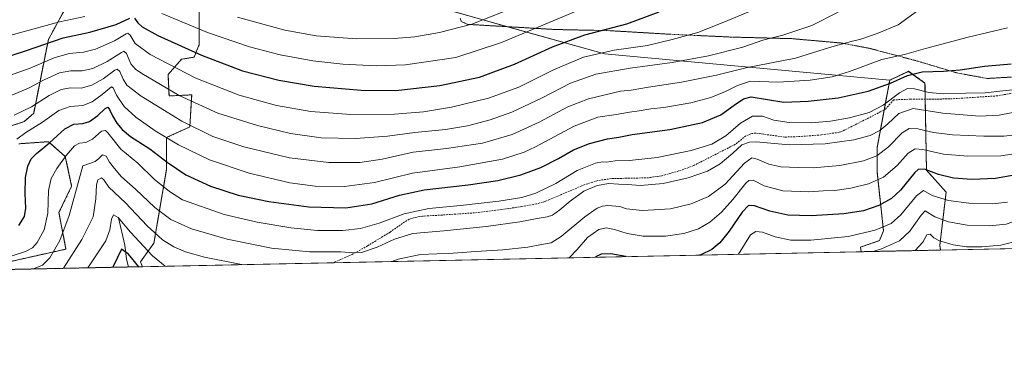
# Model space of a CAD drawing. Units: metres. Extents: x 640895 to 644339, y 4762269 to 4764653.
# Drawn here: x 643502 to 644054, y 4762269 to 4762462 of the extents above; entities that cross this region are included whole.
import ezdxf

# ---------------------------------------------------------------- set-up
doc = ezdxf.new("R2010")
doc.units = ezdxf.units.M
doc.header["$MEASUREMENT"] = 0
doc.linetypes.add('TRAZOS', pattern=[0.75, 0.5, -0.25])
doc.linetypes.add('TRAZOSX2', pattern=[1.5, 1, -0.5])
for name, color, linetype, lineweight in [('Alambrada', 19, 'TRAZOS', 0), ('Arbolado forestal', 92, 'TRAZOS', 0), ('Arbolado forestal CxS', 92, 'Continuous', 0), ('Comarca CxS', 133, 'Continuous', 0), ('Comunidad Autónoma CxS', 142, 'Continuous', 0), ('Corriente natural lineal', 142, 'Continuous', 13), ('Curva de nivel maestra', 36, 'Continuous', 30), ('Curva de nivel normal', 36, 'Continuous', 0), ('Municipio CxS', 142, 'Continuous', 0), ('Pastizal CxS', 92, 'Continuous', 0), ('Prado', 92, 'Continuous', 0), ('Prado CxS', 92, 'Continuous', 0), ('Provincia CxS', 1, 'Continuous', 0), ('Senda', 19, 'TRAZOSX2', 0)]:
    doc.layers.add(name, color=color, linetype=linetype, lineweight=lineweight)

# ---------------------------------------------------------------- blocks, each defined once
blk = doc.blocks.new('*U153')
at = {"layer": 'Arbolado forestal CxS', "color": 92, "linetype": 'Continuous', "lineweight": 0}
for points in [[(643485.78, 4762399.08, 860.82), (643504.12, 4762404.99, 857.3), (643509.44, 4762409.73, 858.12), (643517.69, 4762451.05, 875.7), (643527.19, 4762468.32, 883.08)], [(643602.31, 4762468.32, 883.91), (643602.31, 4762448.2, 876.84), (643599.35, 4762441.1, 873.73), (643592.25, 4762439.91, 872.2), (643584.77, 4762431.42, 867.81), (643585.34, 4762419.37, 863.48), (643598.03, 4762419.98, 866.13), (643596.98, 4762402.03, 859.61), (643583.97, 4762396.11, 854.78), (643583.97, 4762378.36, 848.59), (643576.87, 4762336.93, 832.79), (643569.27, 4762326.41, 825.93), (643570.4, 4762323.72, 825.51), (643486.68, 4762321.98, 841.74)], [(643488.03, 4762324.74, 843.03), (643527.55, 4762333.56, 837.22), (643523.62, 4762354.05, 842.75), (643530.74, 4762368.89, 840.9), (643527.19, 4762385.46, 845.14), (643517.72, 4762393.75, 850.26), (643501.16, 4762392.57, 854.14)]]:
    blk.add_polyline3d(points, dxfattribs=at)
blk.add_polyline3d([(644017.9, 4762333.03, 807.72), (643973.3, 4762332.1, 815.78), (643973, 4762334.71, 816.91), (643983.55, 4762338.31, 817.03), (643985.87, 4762343.72, 819.13), (643982.25, 4762376.98, 831.77), (643982.24, 4762390.33, 836.55), (643989.33, 4762428.19, 850.62), (643999.9, 4762433.15, 850.38), (644009.11, 4762426.61, 846.98), (644009.95, 4762377.79, 824.65), (644020.95, 4762365.5, 821.56), (644017.43, 4762335.62, 808.79), (644017.9, 4762333.03, 807.72)], close=True, dxfattribs=at)
blk = doc.blocks.new('*U158')
at = {"layer": 'Curva de nivel normal', "color": 36, "linetype": 'Continuous', "lineweight": 0}
blk.add_polyline3d([(643498.53, 4762408.51, 860), (643508.14, 4762413.25, 860), (643518.2, 4762419.54, 860), (643524.9, 4762422.97, 860), (643530.18, 4762423.9, 860), (643536.05, 4762423.74, 860), (643542.06, 4762425.34, 860), (643548.39, 4762429.04, 860), (643554.99, 4762433.8, 860), (643556.28, 4762434.29, 860), (643557.72, 4762433.15, 860), (643559.6, 4762428.77, 860), (643561.73, 4762425.36, 860), (643569.64, 4762419.2, 860), (643592.55, 4762405.17, 860), (643609.83, 4762396.61, 860), (643627.29, 4762390.81, 860), (643652.79, 4762384.66, 860), (643674.99, 4762382.13, 860), (643692.26, 4762382.16, 860), (643704.75, 4762383.99, 860), (643722.19, 4762387.94, 860), (643740.79, 4762389.86, 860), (643761.05, 4762393.01, 860), (643777.72, 4762397.74, 860), (643792.78, 4762404.6, 860), (643808.93, 4762413.18, 860), (643820.54, 4762417.82, 860), (643838.43, 4762422.1, 860), (643844.38, 4762422.6, 860), (643854.11, 4762424.3, 860), (643872.63, 4762427, 860), (643892.2, 4762430.97, 860), (643908.6, 4762435.13, 860), (643936.54, 4762440.6, 860), (643955.56, 4762446.44, 860), (643967.66, 4762449.89, 860), (643973.15, 4762451.09, 860), (643982.4, 4762454.42, 860), (643994.04, 4762459.16, 860), (644004.94, 4762467.05, 860)], dxfattribs=at)
blk = doc.blocks.new('*U166')
at = {"layer": 'Curva de nivel normal', "color": 36, "linetype": 'Continuous', "lineweight": 0}
for points in [[(643496.14, 4762453.29, 880), (643523.92, 4762460.85, 880), (643538.08, 4762463.8, 880)], [(643581.35, 4762465.52, 880), (643606.86, 4762454.95, 880), (643630.45, 4762446.85, 880), (643647.67, 4762442.36, 880), (643665.9, 4762439.13, 880), (643682.82, 4762437.2, 880), (643701.39, 4762436.26, 880), (643717.88, 4762436.73, 880), (643746.05, 4762440.86, 880), (643771.65, 4762449.39, 880), (643819.28, 4762469.29, 880)]]:
    blk.add_polyline3d(points, dxfattribs=at)
blk = doc.blocks.new('*U173')
at = {"layer": 'Curva de nivel normal', "color": 36, "linetype": 'Continuous', "lineweight": 0}
blk.add_polyline3d([(643809.67, 4762328.7, 830), (643814.1, 4762333.43, 830), (643819.87, 4762340.03, 830), (643826.32, 4762344.54, 830), (643830.31, 4762345.46, 830), (643835.06, 4762344.51, 830), (643842.14, 4762342.31, 830), (643851.11, 4762340.76, 830), (643863.64, 4762340.87, 830), (643873.85, 4762342.32, 830), (643882.07, 4762344.9, 830), (643888.54, 4762348.7, 830), (643894.97, 4762354.29, 830), (643901.34, 4762361.29, 830), (643908.77, 4762370.42, 830), (643910.33, 4762371.97, 830), (643912.76, 4762372.23, 830), (643918.99, 4762368.97, 830), (643929.44, 4762366.25, 830), (643944.05, 4762365.59, 830), (643952.07, 4762366.15, 830), (643958.6, 4762366.47, 830), (643967.51, 4762367.75, 830), (643977.38, 4762370.13, 830), (643985.94, 4762373.94, 830), (643993.53, 4762380.46, 830), (643999.72, 4762387.24, 830), (644003.54, 4762389.7, 830), (644007.99, 4762389.32, 830), (644019.57, 4762386.72, 830), (644033.14, 4762385.6, 830), (644051.72, 4762385.82, 830), (644064.03, 4762387.78, 830)], dxfattribs=at)
blk = doc.blocks.new('*U176')
at = {"layer": 'Curva de nivel normal', "color": 36, "linetype": 'Continuous', "lineweight": 0}
blk.add_polyline3d([(644058.36, 4762422.86, 845), (644052.76, 4762422.28, 845), (644042.77, 4762421.08, 845), (644032.08, 4762420.99, 845), (644019.54, 4762420.52, 845), (644011.37, 4762421.3, 845), (644003.29, 4762423.42, 845), (643999.38, 4762423.59, 845), (643994.77, 4762421.09, 845), (643985.74, 4762414.21, 845), (643977.81, 4762410.17, 845), (643966.81, 4762407.06, 845), (643956.1, 4762405.24, 845), (643945.31, 4762404.35, 845), (643933.02, 4762404.42, 845), (643924.37, 4762405.88, 845), (643918.11, 4762408.01, 845), (643912.33, 4762408.02, 845), (643905.66, 4762404.03, 845), (643897.54, 4762397.03, 845), (643889.55, 4762392.37, 845), (643878.03, 4762388.72, 845), (643859.03, 4762384.82, 845), (643843.55, 4762383.24, 845), (643835.41, 4762383.02, 845), (643830.61, 4762382.2, 845), (643828.26, 4762382.41, 845), (643824.47, 4762381.66, 845), (643814.18, 4762377.55, 845), (643802.08, 4762370.33, 845), (643791.05, 4762364.86, 845), (643783.12, 4762362.5, 845), (643770.23, 4762360.51, 845), (643748.78, 4762358.08, 845), (643730.91, 4762356.39, 845), (643717.15, 4762353.3, 845), (643703.09, 4762348.03, 845), (643692.75, 4762345.09, 845), (643682.82, 4762344.05, 845), (643668.54, 4762344.08, 845), (643653.68, 4762345.5, 845), (643634.79, 4762348.68, 845), (643616.28, 4762352.87, 845), (643592.92, 4762361.15, 845), (643585.6, 4762365.79, 845), (643577.06, 4762372.8, 845), (643567.82, 4762381.74, 845), (643558.39, 4762389.56, 845), (643551.06, 4762398.63, 845), (643549.66, 4762400.05, 845), (643547.38, 4762399.72, 845), (643542.48, 4762395.19, 845), (643538.72, 4762393.29, 845), (643535.2, 4762392.94, 845), (643532.4, 4762391.42, 845), (643527.6, 4762385.96, 845), (643522.34, 4762378.76, 845), (643519.18, 4762373.18, 845), (643517.8, 4762366.43, 845), (643517.29, 4762353.62, 845), (643515.36, 4762344.29, 845), (643511.45, 4762337.29, 845), (643508.75, 4762334.29, 845), (643504.93, 4762332.2, 845), (643497.33, 4762329.87, 845)], dxfattribs=at)
blk = doc.blocks.new('*U182')
at = {"layer": 'Curva de nivel normal', "color": 36, "linetype": 'Continuous', "lineweight": 0}
blk.add_polyline3d([(643500.02, 4762395.14, 855), (643504.97, 4762398.83, 855), (643514.46, 4762404.62, 855), (643523.55, 4762411.19, 855), (643529.97, 4762413.48, 855), (643536.98, 4762414.09, 855), (643542.32, 4762416.05, 855), (643547.85, 4762420.22, 855), (643553.04, 4762424.55, 855), (643554.05, 4762423.88, 855), (643555.87, 4762419.82, 855), (643560.2, 4762413.52, 855), (643566.71, 4762407.43, 855), (643577.55, 4762399.83, 855), (643590.6, 4762392.04, 855), (643607.99, 4762383.61, 855), (643630.25, 4762376.14, 855), (643653.09, 4762370.73, 855), (643667.34, 4762368.85, 855), (643683.67, 4762368.62, 855), (643700.56, 4762370.79, 855), (643721.79, 4762376.03, 855), (643748.44, 4762379.63, 855), (643772.36, 4762384.04, 855), (643784.46, 4762387.92, 855), (643790.8, 4762390.82, 855), (643812.44, 4762402.4, 855), (643825.79, 4762407.54, 855), (643835.91, 4762408.89, 855), (643843.5, 4762410.36, 855), (643848.96, 4762410.98, 855), (643855.46, 4762412.2, 855), (643862.66, 4762412.94, 855), (643877.88, 4762415.59, 855), (643889, 4762418.43, 855), (643897.24, 4762421.94, 855), (643904.1, 4762425.23, 855), (643911.32, 4762427.57, 855), (643926.87, 4762427.17, 855), (643944.71, 4762428.28, 855), (643957.04, 4762430.07, 855), (643966.83, 4762433.08, 855), (643984.92, 4762439.72, 855), (643997.69, 4762442.55, 855), (644009.42, 4762445.9, 855), (644033.37, 4762452.38, 855), (644055.36, 4762457.51, 855)], dxfattribs=at)
blk = doc.blocks.new('*U186')
at = {"layer": 'Curva de nivel normal', "color": 36, "linetype": 'Continuous', "lineweight": 0}
blk.add_polyline3d([(643623.65, 4762463.43, 885), (643650.32, 4762456.2, 885), (643667.83, 4762453.03, 885), (643690.47, 4762451.33, 885), (643711.49, 4762451.47, 885), (643723.09, 4762452.5, 885), (643736.88, 4762454.88, 885), (643755.09, 4762459.66, 885), (643777.84, 4762468.56, 885)], dxfattribs=at)
blk = doc.blocks.new('*U188')
at = {"layer": 'Curva de nivel normal', "color": 36, "linetype": 'Continuous', "lineweight": 0}
blk.add_polyline3d([(643509.43, 4762322.45, 840), (643514.42, 4762324.49, 840), (643518.5, 4762328.74, 840), (643524.03, 4762338.38, 840), (643529.42, 4762352.42, 840), (643537.05, 4762380.29, 840), (643543.91, 4762382.7, 840), (643546.06, 4762384.38, 840), (643548.06, 4762386.41, 840), (643550.03, 4762385.71, 840), (643551.96, 4762382.2, 840), (643554.78, 4762378.68, 840), (643558.74, 4762374.02, 840), (643566.51, 4762367.18, 840), (643577.34, 4762356.88, 840), (643586.39, 4762350.19, 840), (643597.85, 4762344.97, 840), (643617.88, 4762339.14, 840), (643642.85, 4762334.16, 840), (643664.08, 4762332.08, 840), (643681.62, 4762332.08, 840), (643688.7, 4762331.42, 840), (643693.22, 4762331.72, 840), (643702.06, 4762334.68, 840), (643711.78, 4762339.2, 840), (643721.96, 4762342.28, 840), (643739.44, 4762343.82, 840), (643763.05, 4762346.23, 840), (643782.05, 4762348.88, 840), (643791.72, 4762350.8, 840), (643797.38, 4762351.6, 840), (643800.38, 4762352.58, 840), (643804.32, 4762355.48, 840), (643810.15, 4762360.47, 840), (643817.88, 4762366.04, 840), (643825.28, 4762369.29, 840), (643831.84, 4762370.29, 840), (643837.3, 4762369.88, 840), (643842.36, 4762369.72, 840), (643849.71, 4762369.19, 840), (643862.31, 4762370.4, 840), (643876.42, 4762373.47, 840), (643887.22, 4762377.22, 840), (643894.37, 4762381.26, 840), (643901.39, 4762387.26, 840), (643906.43, 4762391.89, 840), (643910.83, 4762393.5, 840), (643914.55, 4762393.62, 840), (643933.02, 4762391.97, 840), (643953.22, 4762392.47, 840), (643969.16, 4762394.74, 840), (643978.41, 4762397.25, 840), (643983.86, 4762399.94, 840), (643988.37, 4762403.72, 840), (643994.52, 4762409.6, 840), (644002.46, 4762412.39, 840), (644019.1, 4762409.71, 840), (644039.7, 4762407.96, 840), (644050.7, 4762408.54, 840), (644065.05, 4762411.39, 840)], dxfattribs=at)
blk = doc.blocks.new('*U190')
at = {"layer": 'Curva de nivel normal', "color": 36, "linetype": 'Continuous', "lineweight": 0}
blk.add_polyline3d([(643710.27, 4762326.63, 835), (643713.84, 4762327.98, 835), (643726.36, 4762330.55, 835), (643744.64, 4762331.28, 835), (643757.4, 4762332.31, 835), (643772.49, 4762333.12, 835), (643786.49, 4762334.62, 835), (643794.05, 4762336.2, 835), (643799.51, 4762337.13, 835), (643805.23, 4762340.59, 835), (643818.51, 4762351.71, 835), (643825.4, 4762356.44, 835), (643828.31, 4762357.58, 835), (643831.32, 4762358.09, 835), (643838.05, 4762357.42, 835), (643841.75, 4762356.1, 835), (643850.84, 4762355.26, 835), (643866.48, 4762356.22, 835), (643877.98, 4762358.9, 835), (643887.71, 4762363.03, 835), (643897.02, 4762369.95, 835), (643907.97, 4762381.71, 835), (643912.02, 4762384.78, 835), (643915.04, 4762384, 835), (643921.57, 4762381.2, 835), (643928.31, 4762379.64, 835), (643937.95, 4762379.2, 835), (643946.43, 4762379.01, 835), (643961.45, 4762380.49, 835), (643974.71, 4762383, 835), (643982.04, 4762385.84, 835), (643988.64, 4762390.79, 835), (643996.42, 4762398.69, 835), (644000.3, 4762401.1, 835), (644005.1, 4762400.89, 835), (644013.95, 4762398.92, 835), (644024.48, 4762397.59, 835), (644042.2, 4762396.75, 835), (644053.23, 4762396.77, 835), (644060, 4762397.62, 835)], dxfattribs=at)
blk = doc.blocks.new('*U195')
at = {"layer": 'Curva de nivel normal', "color": 36, "linetype": 'Continuous', "lineweight": 0}
blk.add_polyline3d([(643493.74, 4762418.36, 865), (643506.51, 4762423.75, 865), (643515.25, 4762428.35, 865), (643523.9, 4762432.26, 865), (643530.31, 4762433.49, 865), (643536.65, 4762433.45, 865), (643542.6, 4762434.8, 865), (643550.64, 4762438.76, 865), (643558.62, 4762443.8, 865), (643559.98, 4762444.39, 865), (643561.4, 4762443.1, 865), (643563.96, 4762437.36, 865), (643566.59, 4762434.33, 865), (643570.05, 4762432, 865), (643591.05, 4762419.68, 865), (643612.72, 4762409.79, 865), (643634.97, 4762402.73, 865), (643653.5, 4762398.3, 865), (643670.67, 4762395.99, 865), (643689.81, 4762395.55, 865), (643707.72, 4762396.89, 865), (643723.14, 4762398.87, 865), (643740.38, 4762400.66, 865), (643752.72, 4762402.64, 865), (643765.38, 4762405.93, 865), (643777.54, 4762410.35, 865), (643794.5, 4762418.31, 865), (643810.43, 4762426.51, 865), (643824.65, 4762431.56, 865), (643843.76, 4762434.92, 865), (643867.48, 4762438.05, 865), (643887.69, 4762441.86, 865), (643906.92, 4762446.73, 865), (643918.29, 4762450.56, 865), (643929.52, 4762453.37, 865), (643945.61, 4762458.86, 865), (643960.44, 4762466.33, 865)], dxfattribs=at)
blk = doc.blocks.new('*U204')
at = {"layer": 'Curva de nivel normal', "color": 36, "linetype": 'Continuous', "lineweight": 0}
blk.add_polyline3d([(643492.12, 4762429.44, 870), (643507.4, 4762434.97, 870), (643520.91, 4762440.72, 870), (643529.42, 4762443.09, 870), (643537.35, 4762443.88, 870), (643544.19, 4762445.66, 870), (643554.84, 4762450.22, 870), (643561.26, 4762454.21, 870), (643562.22, 4762454.56, 870), (643563.52, 4762453.46, 870), (643566.33, 4762448.77, 870), (643574.69, 4762442.53, 870), (643600.33, 4762429.29, 870), (643624.67, 4762419.8, 870), (643645.56, 4762414.07, 870), (643664.77, 4762410.64, 870), (643687.23, 4762408.95, 870), (643711.76, 4762409.22, 870), (643728.05, 4762410.52, 870), (643743.72, 4762413.15, 870), (643764.38, 4762418.19, 870), (643781.38, 4762424.34, 870), (643800.94, 4762434.05, 870), (643817.62, 4762441.13, 870), (643834.78, 4762445.05, 870), (643853.52, 4762447.6, 870), (643867.42, 4762451, 870), (643881.84, 4762454.87, 870), (643896.37, 4762460.72, 870), (643910.71, 4762466.6, 870)], dxfattribs=at)
blk = doc.blocks.new('*U212')
at = {"layer": 'Curva de nivel maestra', "color": 36, "linetype": 'Continuous', "lineweight": 30}
blk.add_polyline3d([(643501.21, 4762346.74, 850), (643504.33, 4762351.82, 850), (643505.03, 4762356.46, 850), (643504.58, 4762364.69, 850), (643504.87, 4762373.68, 850), (643506.17, 4762379.97, 850), (643508.07, 4762384.07, 850), (643511.07, 4762387.2, 850), (643518.4, 4762393.13, 850), (643526.97, 4762400.99, 850), (643531.92, 4762403.51, 850), (643537.09, 4762403.98, 850), (643540.8, 4762405.1, 850), (643545.49, 4762408.48, 850), (643549.47, 4762412.32, 850), (643550.98, 4762413.03, 850), (643552.01, 4762411.78, 850), (643553.64, 4762408.27, 850), (643556.12, 4762404.2, 850), (643559.02, 4762400.49, 850), (643563.77, 4762396.72, 850), (643574.6, 4762389.71, 850), (643584.2, 4762382.22, 850), (643594.75, 4762375.16, 850), (643608.58, 4762368.83, 850), (643624.08, 4762363.87, 850), (643641.29, 4762360.17, 850), (643663.7, 4762357.32, 850), (643684.39, 4762356.7, 850), (643699.06, 4762358.91, 850), (643714.44, 4762363.83, 850), (643728.28, 4762366.82, 850), (643753.05, 4762369.65, 850), (643769.59, 4762372.09, 850), (643782.47, 4762375.16, 850), (643793.81, 4762379.21, 850), (643803.6, 4762384.29, 850), (643812.09, 4762389.24, 850), (643820.98, 4762392.7, 850), (643831.12, 4762395.38, 850), (643837.57, 4762396.36, 850), (643844.98, 4762397.69, 850), (643865.99, 4762400.55, 850), (643884.37, 4762404.58, 850), (643894.65, 4762408.76, 850), (643902.09, 4762414.22, 850), (643907.47, 4762417.8, 850), (643911.71, 4762418.82, 850), (643930.04, 4762415.81, 850), (643943.56, 4762416.45, 850), (643960.44, 4762418.4, 850), (643977.3, 4762422.09, 850), (643989.71, 4762426.6, 850), (643999.37, 4762430.81, 850), (644007.53, 4762432.82, 850), (644019.56, 4762433.28, 850), (644028.82, 4762434.08, 850), (644042.49, 4762436.08, 850), (644057.36, 4762437.28, 850)], dxfattribs=at)
blk = doc.blocks.new('*U221')
at = {"layer": 'Curva de nivel maestra', "color": 36, "linetype": 'Continuous', "lineweight": 30}
for points in [[(643489.72, 4762439.77, 875), (643505.34, 4762444.88, 875), (643526.06, 4762451.85, 875), (643541, 4762455.03, 875), (643555.65, 4762459.45, 875), (643563.29, 4762462.96, 875)], [(643566.02, 4762462.86, 875), (643567.84, 4762460.32, 875), (643570.19, 4762458.05, 875), (643579.01, 4762453.32, 875), (643603.61, 4762442.17, 875), (643626.6, 4762433.5, 875), (643646.83, 4762428.17, 875), (643666.64, 4762424.94, 875), (643693.06, 4762422.57, 875), (643712.38, 4762422.46, 875), (643737.05, 4762425.16, 875), (643759.38, 4762429.87, 875), (643779.05, 4762437.08, 875), (643800.38, 4762446.8, 875), (643818.38, 4762453.65, 875), (643842.05, 4762459.77, 875), (643860.11, 4762466.44, 875)]]:
    blk.add_polyline3d(points, dxfattribs=at)
blk = doc.blocks.new('*U224')
at = {"layer": 'Curva de nivel maestra', "color": 36, "linetype": 'Continuous', "lineweight": 30}
for points in [[(644059.14, 4762375.01, 825), (644048.73, 4762373.03, 825), (644035.3, 4762372.65, 825), (644025.06, 4762373.31, 825), (644016.61, 4762375.31, 825), (644008.89, 4762378.26, 825), (644005.36, 4762378.11, 825), (644003.34, 4762376.44, 825), (643995.32, 4762366.66, 825), (643990.42, 4762361.93, 825), (643983.26, 4762357.98, 825), (643974.59, 4762355.03, 825), (643963.71, 4762353.39, 825), (643945.39, 4762352.18, 825), (643932.32, 4762352.61, 825), (643922.18, 4762354.77, 825), (643913.55, 4762357.8, 825), (643910.09, 4762358.04, 825), (643906.67, 4762354.3, 825), (643899.35, 4762343.71, 825), (643894.12, 4762337.12, 825), (643889.71, 4762333.36, 825), (643883.38, 4762330.39, 825), (643882.64, 4762330.22, 825)], [(643568.41, 4762323.68, 825), (643562.52, 4762330.78, 825), (643558.74, 4762333.48, 825), (643556.35, 4762328.9, 825), (643553.82, 4762323.38, 825)], [(643841.41, 4762329.36, 825), (643833.06, 4762330.96, 825), (643827.53, 4762330.73, 825), (643824.92, 4762329.45, 825), (643824.36, 4762329, 825)]]:
    blk.add_polyline3d(points, dxfattribs=at)

msp = doc.modelspace()

# ---------------------------------------------------------------- linework, layer by layer
at = {"layer": 'Alambrada', "color": 19, "linetype": 'TRAZOS', "lineweight": 0}
msp.add_polyline3d([(643748.46, 4762462.99, 886.86), (643749.23, 4762461.02, 886.41), (643752.82, 4762459.47, 885.6), (643801.82, 4762456.59, 878.93), (643831.89, 4762455.96, 874.75), (643866.2, 4762453.93, 871.51), (643900.43, 4762452.35, 867.77), (643934.48, 4762451.47, 864.17), (643962.32, 4762449, 860.45), (643978.12, 4762446.02, 858.51), (644005.26, 4762438.79, 853.62), (644027.12, 4762432.26, 849.76), (644043.96, 4762429.16, 855.8), (644057.69, 4762429.94, 852.64)], dxfattribs=at)
at = {"layer": 'Arbolado forestal', "color": 92, "linetype": 'TRAZOS', "lineweight": 0}
for points in [[(643570.4, 4762323.72, 825.51), (643569.27, 4762326.41, 825.93), (643576.87, 4762336.93, 832.79), (643583.97, 4762378.36, 848.59), (643583.97, 4762396.11, 854.78), (643596.98, 4762402.03, 859.61), (643598.03, 4762419.98, 866.13), (643585.34, 4762419.37, 863.48), (643584.77, 4762431.42, 867.81), (643592.25, 4762439.91, 872.2), (643599.35, 4762441.1, 873.73), (643602.31, 4762448.2, 876.84), (643602.31, 4762468.32, 883.91), (643599.35, 4762473.65, 885.53), (643587.65, 4762477.34, 885.67), (643573.32, 4762487.26, 887.92), (643568.96, 4762488.85, 887.65), (643560.31, 4762492, 890.27), (643534.29, 4762481.34, 888.19), (643527.19, 4762468.32, 883.08), (643517.69, 4762451.05, 875.7), (643509.44, 4762409.73, 858.12), (643504.12, 4762404.99, 857.3), (643485.78, 4762399.08, 860.82)], [(644017.9, 4762333.03, 807.72), (644017.43, 4762335.62, 808.79), (644020.95, 4762365.5, 821.56), (644009.95, 4762377.79, 824.65), (644009.27, 4762417.59, 841.88), (644009.11, 4762426.61, 846.98), (643999.9, 4762433.16, 850.38), (643989.33, 4762428.19, 850.62)], [(643989.33, 4762428.19, 850.62), (643986.22, 4762411.58, 843.7), (643982.24, 4762390.33, 836.55), (643982.25, 4762376.98, 831.77), (643985.87, 4762343.72, 819.13), (643983.55, 4762338.31, 817.03), (643973, 4762334.71, 816.91), (643973.3, 4762332.1, 815.78)], [(643501.16, 4762392.57, 854.14), (643517.72, 4762393.75, 850.26), (643527.19, 4762385.46, 845.14), (643530.74, 4762368.89, 840.9), (643523.62, 4762354.05, 842.75), (643527.55, 4762333.56, 837.22), (643488.03, 4762324.74, 843.03)], [(644017.9, 4762333.03, 807.72), (643973.3, 4762332.1, 815.78)], [(643570.4, 4762323.72, 825.51), (643562.59, 4762323.56, 821.97), (643486.68, 4762321.98, 841.74)]]:
    msp.add_polyline3d(points, dxfattribs=at)
at = {"layer": 'Comarca CxS', "color": 133, "linetype": 'Continuous', "lineweight": 0}
msp.add_polyline3d([(644338.84, 4762339.71, 790.08), (640942.59, 4762269.04, 1010.04), (640901.75, 4764250.93, 1358.85), (640894.92, 4764582.6, 1489.62), (641417.86, 4764593.49, 1380.45), (644290.02, 4764653.27, 874.33), (644338.84, 4762339.71, 790.08)], close=True, dxfattribs=at)
msp.add_polyline3d([(644338.84, 4762339.71, 790.08), (640942.59, 4762269.04, 1010.04), (640901.75, 4764250.93, 1358.85), (640894.92, 4764582.6, 1489.62), (641417.86, 4764593.49, 1380.45), (644290.02, 4764653.27, 874.33), (644338.84, 4762339.71, 790.08)], close=True, dxfattribs=at)
at = {"layer": 'Comunidad Autónoma CxS', "color": 142, "linetype": 'Continuous', "lineweight": 0}
msp.add_polyline3d([(644338.84, 4762339.71, 790.08), (640942.59, 4762269.04, 1010.04), (640901.75, 4764250.93, 1358.85), (640894.92, 4764582.6, 1489.62), (641417.86, 4764593.49, 1380.45), (644290.02, 4764653.27, 874.33), (644338.84, 4762339.71, 790.08)], close=True, dxfattribs=at)
msp.add_polyline3d([(644338.84, 4762339.71, 790.08), (640942.59, 4762269.04, 1010.04), (640901.75, 4764250.93, 1358.85), (640894.92, 4764582.6, 1489.62), (641417.86, 4764593.49, 1380.45), (644290.02, 4764653.27, 874.33), (644338.84, 4762339.71, 790.08)], close=True, dxfattribs=at)
at = {"layer": 'Corriente natural lineal', "color": 142, "linetype": 'Continuous', "lineweight": 13}
msp.add_polyline3d([(643557, 4762351, 829.43), (643560.6, 4762335.84, 826.3), (643561.47, 4762327.86, 822.55), (643562.59, 4762323.56, 821.96)], dxfattribs=at)
at = {"layer": 'Curva de nivel normal', "color": 36, "linetype": 'Continuous', "lineweight": 0}
for points in [[(643626.22, 4762324.88, 835), (643625.86, 4762324.92, 835), (643605.17, 4762329.04, 835), (643594.57, 4762332.09, 835), (643588.04, 4762334.87, 835), (643581.65, 4762338.85, 835), (643573.1, 4762346.65, 835), (643560.98, 4762359.48, 835), (643551.57, 4762368.26, 835), (643548.78, 4762372.46, 835), (643547.42, 4762373.48, 835), (643545.45, 4762372.3, 835), (643544.62, 4762369.6, 835), (643544.23, 4762361.82, 835), (643542.71, 4762351.73, 835), (643536.37, 4762339.02, 835), (643526.16, 4762322.8, 835)], [(644055.35, 4762359.94, 820), (644046.98, 4762358.91, 820), (644033.64, 4762359.22, 820), (644022.39, 4762360.85, 820), (644013.1, 4762363.68, 820), (644008.37, 4762366.35, 820), (644004.37, 4762363.44, 820), (643995.57, 4762352.77, 820), (643990.15, 4762347.98, 820), (643981.23, 4762344.14, 820), (643966.04, 4762340.68, 820), (643945.04, 4762338.57, 820), (643933.85, 4762338.54, 820), (643925.15, 4762340.49, 820), (643918.05, 4762343.07, 820), (643914.21, 4762343.47, 820), (643911.34, 4762341.53, 820), (643904.51, 4762330.67, 820)], [(644118, 4762335.11, 815), (644116.73, 4762336.14, 815), (644106.88, 4762341.75, 815), (644094.47, 4762346.16, 815), (644085.2, 4762350.31, 815), (644080.1, 4762354.02, 815), (644076.62, 4762357.79, 815), (644074.94, 4762358.99, 815), (644073.24, 4762358.25, 815), (644068.23, 4762354.3, 815), (644061.51, 4762350.02, 815), (644054.68, 4762347.61, 815), (644045.22, 4762346.56, 815), (644032.7, 4762347.01, 815), (644022.37, 4762348.8, 815), (644014.66, 4762351.73, 815), (644009.24, 4762355.06, 815), (644006.94, 4762352.58, 815), (644000.6, 4762343.62, 815), (643994.85, 4762338.23, 815), (643984.69, 4762333.8, 815), (643980.15, 4762332.25, 815)], [(643583.09, 4762323.98, 830), (643576.03, 4762329.74, 830), (643563.66, 4762343.08, 830), (643556.8, 4762351.21, 830), (643554.21, 4762352.84, 830), (643553.04, 4762350.36, 830), (643552.2, 4762344.43, 830), (643549.94, 4762338.29, 830), (643539.72, 4762323.08, 830)], [(644105.94, 4762334.86, 810), (644104.35, 4762335.77, 810), (644099.96, 4762336.89, 810), (644092.1, 4762336.36, 810), (644085.16, 4762337.42, 810), (644079.87, 4762340.13, 810), (644076.17, 4762343.58, 810), (644074.1, 4762344.4, 810), (644072.2, 4762343.76, 810), (644061.86, 4762338.47, 810), (644051.65, 4762335.7, 810), (644041, 4762334.86, 810), (644032.33, 4762334.86, 810), (644024.9, 4762335.91, 810), (644017.26, 4762338.13, 810), (644014.04, 4762339.82, 810), (644012.06, 4762341.86, 810), (644010.17, 4762341.65, 810), (644007.82, 4762337.46, 810), (644003.59, 4762332.73, 810)]]:
    msp.add_polyline3d(points, dxfattribs=at)
at = {"layer": 'Municipio CxS', "color": 142, "linetype": 'Continuous', "lineweight": 0}
msp.add_polyline3d([(640901.75, 4764250.93, 1358.85), (640903.89, 4764251.23, 1358.04), (641119.95, 4764258.22, 1360.71), (641211.91, 4764261.69, 1387.94), (641292.43, 4764391.51, 1381.52), (641382.18, 4764536.03, 1362.77), (641405.1, 4764572.93, 1372.36), (641417.86, 4764593.49, 1380.45), (644290.02, 4764653.27, 874.33), (644338.84, 4762339.71, 790.08), (640942.59, 4762269.04, 1010.04), (640901.75, 4764250.93, 1358.85)], close=True, dxfattribs=at)
msp.add_polyline3d([(640901.75, 4764250.93, 1358.85), (640903.89, 4764251.23, 1358.04), (641119.95, 4764258.22, 1360.71), (641211.91, 4764261.69, 1387.94), (641292.43, 4764391.51, 1381.52), (641382.18, 4764536.03, 1362.77), (641405.1, 4764572.93, 1372.36), (641417.86, 4764593.49, 1380.45), (644290.02, 4764653.27, 874.33), (644338.84, 4762339.71, 790.08), (640942.59, 4762269.04, 1010.04), (640901.75, 4764250.93, 1358.85)], close=True, dxfattribs=at)
at = {"layer": 'Pastizal CxS', "color": 92, "linetype": 'Continuous', "lineweight": 0}
for points in [[(643534.3, 4762555.51, 915.2), (643559.41, 4762549.09, 911.77), (643617.39, 4762520.12, 903.02), (643687.48, 4762478.38, 893.38), (643743.29, 4762467.1, 887.84), (643748.12, 4762465.74, 887.13), (643775.06, 4762458.16, 882.5), (643829.44, 4762442.87, 869.07), (643989.33, 4762428.19, 850.62)], [(643570.4, 4762323.72, 825.51), (643569.27, 4762326.41, 825.93), (643576.87, 4762336.93, 832.79), (643583.97, 4762378.36, 848.59), (643583.97, 4762396.11, 854.78), (643596.98, 4762402.03, 859.61), (643598.03, 4762419.98, 866.13), (643585.34, 4762419.37, 863.48), (643584.77, 4762431.42, 867.81), (643592.25, 4762439.91, 872.2), (643599.35, 4762441.1, 873.73), (643602.31, 4762448.2, 876.84), (643602.31, 4762468.32, 883.91), (643599.35, 4762473.65, 885.53), (643587.65, 4762477.34, 885.67), (643573.32, 4762487.26, 887.92), (643568.96, 4762488.85, 887.65), (643560.31, 4762492, 890.27), (643534.29, 4762481.34, 888.19), (643527.19, 4762468.32, 883.08), (643517.69, 4762451.05, 875.7), (643509.44, 4762409.73, 858.12), (643504.12, 4762404.99, 857.3), (643485.78, 4762399.08, 860.82)], [(643527.19, 4762468.32, 883.08), (643517.69, 4762451.05, 875.7), (643509.44, 4762409.73, 858.12), (643504.12, 4762404.99, 857.3), (643485.78, 4762399.08, 860.82)], [(643743.29, 4762467.1, 887.84), (643829.44, 4762442.87, 869.07), (643989.33, 4762428.19, 850.62), (643982.24, 4762390.33, 836.55), (643982.25, 4762376.98, 831.77), (643985.87, 4762343.72, 819.13), (643983.55, 4762338.31, 817.03), (643973, 4762334.71, 816.91), (643973.3, 4762332.1, 815.78), (643570.4, 4762323.72, 825.51), (643569.27, 4762326.41, 825.93), (643576.87, 4762336.93, 832.79), (643583.97, 4762378.36, 848.59), (643583.97, 4762396.11, 854.78), (643596.98, 4762402.03, 859.61), (643598.03, 4762419.98, 866.13), (643585.34, 4762419.37, 863.48), (643584.77, 4762431.42, 867.81), (643592.25, 4762439.91, 872.2), (643599.35, 4762441.1, 873.73), (643602.31, 4762448.2, 876.84), (643602.31, 4762468.32, 883.91)], [(643989.33, 4762428.19, 850.62), (643986.22, 4762411.58, 843.7), (643982.24, 4762390.33, 836.55), (643982.25, 4762376.98, 831.77), (643985.87, 4762343.72, 819.13), (643983.55, 4762338.31, 817.03), (643973, 4762334.71, 816.91), (643973.3, 4762332.1, 815.78)], [(643501.16, 4762392.57, 854.14), (643517.72, 4762393.75, 850.26), (643527.19, 4762385.46, 845.14), (643530.74, 4762368.89, 840.9), (643523.62, 4762354.05, 842.75), (643527.55, 4762333.56, 837.22), (643488.03, 4762324.74, 843.03)], [(643501.16, 4762392.57, 854.14), (643517.72, 4762393.75, 850.26), (643527.19, 4762385.46, 845.14), (643530.74, 4762368.89, 840.9), (643523.62, 4762354.05, 842.75), (643527.55, 4762333.56, 837.22), (643488.03, 4762324.74, 843.03)], [(643973.3, 4762332.1, 815.78), (643677.48, 4762325.95, 837.31), (643570.4, 4762323.72, 825.51)]]:
    msp.add_polyline3d(points, dxfattribs=at)
at = {"layer": 'Prado', "color": 92, "linetype": 'Continuous', "lineweight": 0}
for points in [[(643534.3, 4762555.51, 915.2), (643559.41, 4762549.09, 911.77), (643617.39, 4762520.12, 903.02), (643687.48, 4762478.38, 893.38), (643743.29, 4762467.1, 887.84), (643748.12, 4762465.74, 887.13), (643775.06, 4762458.16, 882.5), (643829.44, 4762442.87, 869.07), (643989.33, 4762428.19, 850.62)], [(644017.9, 4762333.03, 807.72), (644017.43, 4762335.62, 808.79), (644020.95, 4762365.5, 821.56), (644009.95, 4762377.79, 824.65), (644009.27, 4762417.59, 841.88), (644009.11, 4762426.61, 846.98), (643999.9, 4762433.16, 850.38), (643989.33, 4762428.19, 850.62)], [(644338.42, 4762359.69, 791.31), (644338.7, 4762346.45, 790.55), (644338.84, 4762339.71, 790.08), (644242.89, 4762337.71, 812.64), (644017.9, 4762333.03, 807.72)]]:
    msp.add_polyline3d(points, dxfattribs=at)
at = {"layer": 'Prado CxS', "color": 92, "linetype": 'Continuous', "lineweight": 0}
msp.add_polyline3d([(644338.84, 4762339.71, 790.08), (644017.9, 4762333.03, 807.72), (644017.43, 4762335.62, 808.79), (644020.95, 4762365.5, 821.56), (644009.95, 4762377.79, 824.65), (644009.11, 4762426.61, 846.98), (643999.9, 4762433.15, 850.38), (643989.33, 4762428.19, 850.62), (643829.44, 4762442.87, 869.07), (643743.29, 4762467.1, 887.84)], dxfattribs=at)
at = {"layer": 'Provincia CxS', "color": 1, "linetype": 'Continuous', "lineweight": 0}
msp.add_polyline3d([(644338.84, 4762339.71, 790.08), (640942.59, 4762269.04, 1010.04), (640894.92, 4764582.6, 1489.62), (644290.02, 4764653.27, 874.33), (644338.84, 4762339.71, 790.08)], close=True, dxfattribs=at)
msp.add_polyline3d([(644338.84, 4762339.71, 790.08), (640942.59, 4762269.04, 1010.04), (640894.92, 4764582.6, 1489.62), (644290.02, 4764653.27, 874.33), (644338.84, 4762339.71, 790.08)], close=True, dxfattribs=at)
at = {"layer": 'Senda', "color": 19, "linetype": 'TRAZOSX2', "lineweight": 0}
msp.add_polyline3d([(644066.18, 4762422.45, 843.62), (644049.83, 4762419.43, 843.99), (644023, 4762417.69, 843.48), (644001.25, 4762417.53, 841.14), (643991.57, 4762417.21, 844.47), (643986.96, 4762411.97, 843.6), (643977.6, 4762407.05, 843.39), (643961.88, 4762399.21, 842.17), (643961.03, 4762399.02, 842.12), (643951.14, 4762397.54, 841.79), (643939.17, 4762396.65, 841.63), (643930.58, 4762396.33, 841.53), (643914.33, 4762398.53, 841.02), (643911.47, 4762398.23, 840.84), (643908.74, 4762397, 840.79), (643902.9, 4762392.33, 840.93), (643879.51, 4762380.42, 841.93), (643872.52, 4762377.75, 841.65), (643861.51, 4762374.65, 841.24), (643854.12, 4762373.52, 841.21), (643833.21, 4762373.05, 840.58), (643825.78, 4762372.01, 840.29), (643818.04, 4762369.56, 840.77), (643796.11, 4762360.21, 842.7), (643791.3, 4762358.86, 842.81), (643783.19, 4762357.46, 842.84), (643771.54, 4762355.67, 842.89), (643756.65, 4762353.89, 842.91), (643738.43, 4762352.66, 843.12), (643727.34, 4762352.01, 843.21), (643722.41, 4762351.16, 843.11), (643720.04, 4762350.26, 842.96), (643717.39, 4762348.78, 842.59), (643709.22, 4762343.08, 841.8), (643705.14, 4762340.56, 841.48), (643696.63, 4762335.4, 840.87), (643688.47, 4762330.83, 839.65), (643677.48, 4762325.95, 837.31)], dxfattribs=at)

# ---------------------------------------------------------------- block references
at = {"layer": 'Arbolado forestal CxS', "color": 92, "linetype": 'Continuous', "lineweight": 0}
msp.add_blockref('*U153', (0, 0), dxfattribs=at)
at = {"layer": 'Curva de nivel maestra', "color": 36, "linetype": 'Continuous', "lineweight": 30}
for name in ['*U212', '*U221', '*U224']:
    msp.add_blockref(name, (0, 0), dxfattribs=at)
at = {"layer": 'Curva de nivel normal', "color": 36, "linetype": 'Continuous', "lineweight": 0}
for name in ['*U204', '*U195', '*U158', '*U182', '*U176', '*U188', '*U186', '*U166', '*U190', '*U173']:
    msp.add_blockref(name, (0, 0), dxfattribs=at)

doc.saveas('drawing.dxf')
